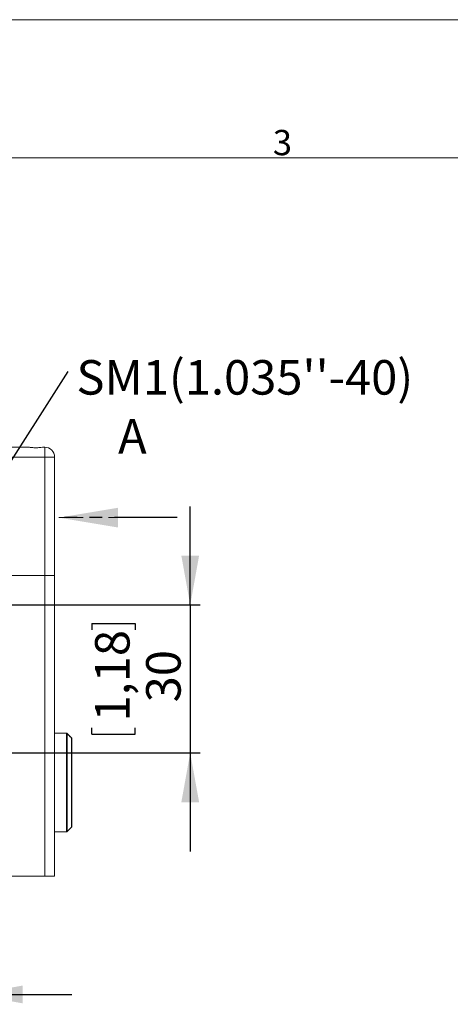
# Model space of a CAD drawing. Units: millimetres. Extents: x 0 to 420, y 0 to 297.
# Drawn here: x 180 to 223, y 197 to 297 of the extents above; entities that cross this region are included whole.
import ezdxf

# ---------------------------------------------------------------- set-up
doc = ezdxf.new("R2010")
doc.units = ezdxf.units.MM
doc.linetypes.add('HIDDEN', pattern=[1.905, 1.27, -0.635])
doc.linetypes.add('PHANTOM', pattern=[12.7, 6.35, -1.27, 1.27, -1.27, 1.27, -1.27])
doc.layers.add('DEM', color=2, linetype='Continuous')
doc.layers.add('NOT', color=3, linetype='Continuous')
doc.styles.add('SLDTEXTSTYLE0', font='GOTHIC.TTF', dxfattribs={"width": 0.913})
doc.styles.get("Standard").update_dxf_attribs({"font": 'GOTHIC.TTF'})
doc.dimstyles.new('SLDDIMSTYLE0', dxfattribs={"dimtxt": 3.5, "dimasz": 5, "dimexe": 0, "dimexo": 0.0625, "dimgap": 0.875, "dimtad": 1, "dimtoh": 1, "dimlfac": 2, "dimzin": 12, "dimdsep": 46, "dimtxsty": 'SLDTEXTSTYLE0', "dimsah": 1, "dimcen": 0.09, "dimadec": 0, "dimazin": 0, "dimtfac": 1, "dimtofl": 0, "dimtmove": 0, "dimatfit": 3, "dimfxl": 1, "dimtolj": 1, "dimtzin": 12, "dimarcsym": 0})
doc.dimstyles.new('SLDDIMSTYLE1', dxfattribs={"dimtxt": 5, "dimasz": 5, "dimexe": 0, "dimexo": 0.0625, "dimgap": 1.25, "dimtad": 0, "dimtih": 1, "dimtoh": 1, "dimdec": 0, "dimzin": 0, "dimdsep": 46, "dimtxsty": 'STANDARD', "dimsah": 1, "dimcen": 0.09, "dimadec": 0, "dimazin": 0, "dimtfac": 1, "dimtdec": 0, "dimtofl": 0, "dimtmove": 0, "dimatfit": 3, "dimfxl": 1, "dimtolj": 1, "dimtzin": 0, "dimarcsym": 0})

# ---------------------------------------------------------------- blocks, each defined once
blk = doc.blocks.new('*D5')
at = {"layer": 'DEM'}
for p, q in [((197.056, 237.643), (197.056, 247.643)), ((178.006, 237.643), (198.056, 237.643)), ((197.056, 237.643), (197.056, 222.643)), ((187.09, 235.752), (191.49, 235.752)), ((187.09, 235.752), (187.09, 235.105)), ((191.49, 235.752), (191.49, 235.105)), ((187.09, 224.535), (187.09, 225.182)), ((191.49, 224.535), (191.49, 225.182)), ((187.09, 224.535), (191.49, 224.535)), ((177.906, 222.643), (198.056, 222.643)), ((197.056, 222.643), (197.056, 212.643))]:
    blk.add_line(p, q, dxfattribs=at)
for points in [[(197.056, 237.643), (197.956, 242.643), (196.156, 242.643)], [(197.056, 222.643), (196.156, 217.643), (197.956, 217.643)]]:
    blk.add_solid(points, dxfattribs=at)
at = {"layer": 'DEM', "char_height": 3.5, "attachment_point": 1, "rotation": 90, "style": 'SLDTEXTSTYLE0'}
for s, insert in [('1,18', (187.408, 225.829)), ('30', (192.585, 227.771))]:
    blk.add_mtext(s, dxfattribs=dict(at, insert=insert))
blk = doc.blocks.new('*D6')
at = {"layer": 'DEM'}
for p, q in [((160.056, 219.693), (160.056, 197.143)), ((175.056, 219.793), (175.056, 197.143)), ((161.947, 208.109), (161.947, 203.709)), ((161.947, 208.109), (162.594, 208.109)), ((173.164, 208.109), (172.517, 208.109)), ((173.164, 208.109), (173.164, 203.709)), ((161.947, 203.709), (162.594, 203.709)), ((173.164, 203.709), (172.517, 203.709)), ((160.056, 198.143), (150.056, 198.143)), ((160.056, 198.143), (175.056, 198.143)), ((175.056, 198.143), (185.056, 198.143))]:
    blk.add_line(p, q, dxfattribs=at)
for points in [[(160.056, 198.143), (155.056, 199.043), (155.056, 197.243)], [(175.056, 198.143), (180.056, 197.243), (180.056, 199.043)]]:
    blk.add_solid(points, dxfattribs=at)
at = {"layer": 'DEM', "char_height": 3.5, "attachment_point": 1, "style": 'SLDTEXTSTYLE0'}
for s, insert in [('1,18', (163.241, 207.791)), ('30', (165.183, 202.614))]:
    blk.add_mtext(s, dxfattribs=dict(at, insert=insert))
blk = doc.blocks.new('SW_NOTE_3')
at = {"layer": 'NOT', "color": 0, "insert": (0.828, 1.161), "char_height": 3.5, "attachment_point": 1, "style": 'SLDTEXTSTYLE0'}
blk.add_mtext("SM1(1.035''-40)", dxfattribs=at)
blk = doc.blocks.new('SW_PROJECTIONARROW_0')
at = {"color": 0, "linetype": 'HIDDEN', "lineweight": 0}
blk.add_line((195.741, 246.501), (183.741, 246.501), dxfattribs=at)
blk.add_line((195.741, 246.501), (183.741, 246.501), dxfattribs=at)
at = {"color": 0, "linetype": 'PHANTOM', "lineweight": 30}
blk.add_line((195.741, 246.501), (183.741, 246.501), dxfattribs=at)
at = {"color": 0, "linetype": 'Continuous', "lineweight": 15}
blk.add_solid([(183.741, 246.501), (189.741, 245.501), (189.741, 247.501)], dxfattribs=at)
blk.add_solid([(183.741, 246.501), (189.741, 245.501), (189.741, 247.501)], dxfattribs=at)
at = {"color": 0, "linetype": 'Continuous', "lineweight": 15, "insert": (189.741, 256.494), "char_height": 3.5, "attachment_point": 1, "style": 'SLDTEXTSTYLE0'}
blk.add_mtext('A', dxfattribs=at)
blk.add_mtext('A', dxfattribs=at)

msp = doc.modelspace()

# ---------------------------------------------------------------- linework, layer by layer
at = {"color": 7, "linetype": 'Continuous', "lineweight": 0}
for p, q in [((0, 297), (420, 297)), ((411, 283), (21, 283))]:
    msp.add_line(p, q, dxfattribs=at)
at = {"color": 7, "linetype": 'Continuous', "lineweight": 15}
for p, q in [((180.5745, 253.6433), (132.7198, 253.6433)), ((180.5745, 253.6433), (180.1805, 253.6433)), ((182.3055, 253.6433), (182.2366, 253.6433)), ((182.3055, 252.6433), (182.3055, 253.6433)), ((182.3055, 252.6433), (132.7198, 252.6433)), ((182.3055, 252.6433), (183.3055, 252.6433)), ((182.3055, 240.6433), (182.3055, 252.6433)), ((183.3055, 240.6433), (183.3055, 252.6433)), ((123.3055, 240.6433), (182.3055, 240.6433)), ((182.3055, 240.6433), (123.3055, 240.6433)), ((183.3055, 240.6433), (182.3055, 240.6433)), ((182.3055, 210.1433), (182.3055, 240.6433)), ((182.3055, 240.6433), (183.3055, 240.6433)), ((183.3055, 210.1433), (183.3055, 240.6433)), ((184.5141, 224.6433), (183.3055, 224.6433)), ((184.5141, 214.6433), (184.5141, 224.6433)), ((185.0263, 224.1726), (184.5848, 224.614)), ((184.5848, 224.614), (184.5848, 224.5888)), ((184.5848, 224.5888), (184.5848, 214.6726)), ((185.0263, 224.1449), (185.0263, 224.1726)), ((185.0263, 215.114), (185.0263, 224.1449)), ((185.0555, 215.1847), (185.0555, 224.1019)), ((184.5848, 214.6726), (185.0263, 215.114)), ((183.3055, 214.6433), (184.5141, 214.6433)), ((122.7198, 210.1433), (182.3055, 210.1433)), ((183.3055, 210.1433), (182.3055, 210.1433))]:
    msp.add_line(p, q, dxfattribs=at)
for centre, radius, start, end in [((182.3055, 252.6433), 1, 0, 90), ((184.5141, 224.5433), 0.1, 45, 90), ((184.9555, 224.1019), 0.1, 0, 45), ((184.9555, 215.1847), 0.1, 315, 0), ((184.5141, 214.7433), 0.1, 270, 315)]:
    msp.add_arc(centre, radius, start, end, dxfattribs=at)
msp.add_open_spline([(182.2366, 253.6433), (182.129, 253.6362), (181.9141, 253.6219), (181.5126, 253.5817), (181.1078, 253.5949), (180.7886, 253.6349), (180.631, 253.6411), (180.5745, 253.6433)], degree=3, knots=[0, 0, 0, 0, 0.2207, 0.4410047, 0.6638669, 0.8794573, 1, 1, 1, 1], dxfattribs=at)
msp.add_open_spline([(185.0263, 224.1449), (184.5848, 224.5888)], degree=1, dxfattribs=at)

# ---------------------------------------------------------------- block references
msp.add_blockref('SW_PROJECTIONARROW_0', (0, 0), dxfattribs=at)
at = {"layer": 'NOT'}
msp.add_blockref('SW_NOTE_3', (184.6934, 261.3163), dxfattribs=at)

# ---------------------------------------------------------------- texts
at = {"layer": 'NOT', "insert": (205.4334, 285.8209), "char_height": 2.5625, "attachment_point": 1, "style": 'SLDTEXTSTYLE0'}
msp.add_mtext('3', dxfattribs=at)

# ---------------------------------------------------------------- dimensions: what is measured, and where the dimension line sits
at = {"layer": 'DEM'}
dim = msp.add_linear_dim(base=(197.0555, 222.6433), p1=(177.0055, 237.6433), p2=(176.9055, 222.6433), angle=90, dimstyle='SLDDIMSTYLE0', dxfattribs=at)
dim.commit()
dim.dimension.update_dxf_attribs({"geometry": '*D5', "text_midpoint": (197.0555, 230.1433), "dimtype": 160})
dim = msp.add_linear_dim(base=(175.0555, 198.1433), p1=(160.0555, 220.6933), p2=(175.0555, 220.7933), dimstyle='SLDDIMSTYLE0', dxfattribs=at)
dim.commit()
dim.dimension.update_dxf_attribs({"geometry": '*D6', "text_midpoint": (167.5555, 198.1433), "dimtype": 160})

# ---------------------------------------------------------------- leaders
at = {"layer": 'NOT'}
msp.add_leader([(168.808, 236.4706), (184.6934, 261.3163)], dimstyle='SLDDIMSTYLE1', dxfattribs=at)

doc.saveas('drawing.dxf')
